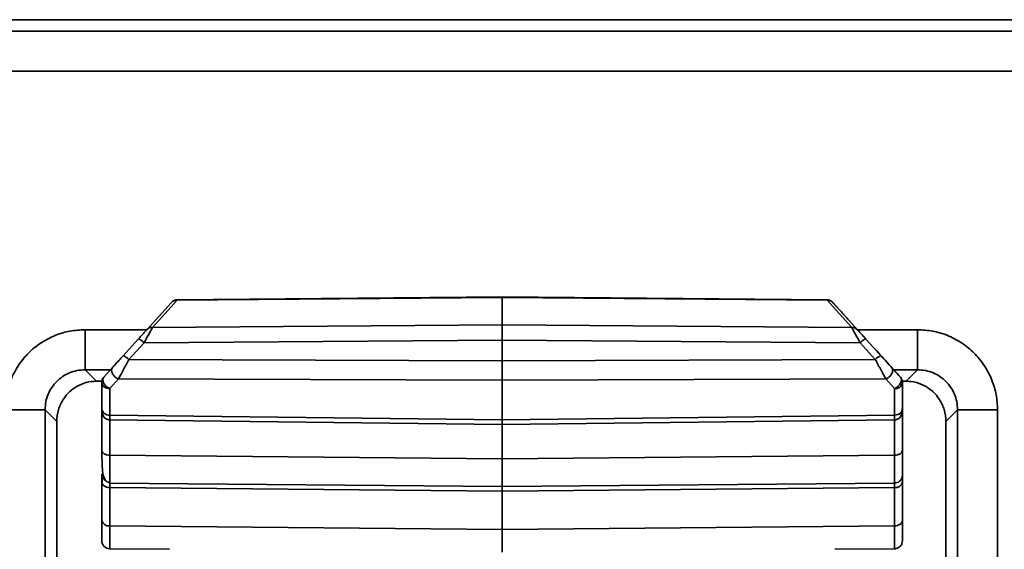
# Model space of a CAD drawing. Units: inches. Extents: x 2 to 101, y 1 to 131.
# Drawn here: x 66 to 68, y 47 to 48 of the extents above; entities that cross this region are included whole.
import ezdxf

# ---------------------------------------------------------------- set-up
doc = ezdxf.new("R2010")
doc.units = ezdxf.units.IN
doc.header["$LTSCALE"] = 12
doc.header["$MEASUREMENT"] = 0

msp = doc.modelspace()

# ---------------------------------------------------------------- linework, layer by layer
at = {"color": 7, "linetype": 'Continuous', "lineweight": 35}
for p, q in [((67.8769061, 47.5245951), (66.0469065, 47.5245951)), ((67.8769026, 47.5077727), (66.0469021, 47.5077727)), ((66.0469017, 47.4487536), (67.8769017, 47.4487536)), ((66.9630903, 47.1161905), (66.4835496, 47.111904)), ((67.4426311, 47.111904), (66.9630903, 47.1161905)), ((66.9630903, 47.1154706), (66.9630903, 47.1161905)), ((66.4749837, 47.1075958), (66.4387968, 47.0676867)), ((66.4474436, 47.071276), (66.4836305, 47.1111849)), ((66.9630903, 47.1154706), (66.4836305, 47.1111849)), ((66.9630886, 47.0750373), (66.9630903, 47.1154706)), ((67.4425502, 47.1111849), (66.9630903, 47.1154706)), ((67.4425502, 47.1111849), (67.4787345, 47.071276)), ((67.4511758, 47.1076196), (67.4574827, 47.1006639)), ((67.4873812, 47.0676867), (67.4511969, 47.1075958)), ((66.4474436, 47.071276), (66.9630886, 47.0750373)), ((66.9630886, 47.0750373), (67.4787345, 47.071276)), ((67.4744929, 47.0819034), (67.5096705, 47.0431055)), ((66.4264717, 47.054094), (66.4040275, 47.0293399)), ((66.4351184, 47.0486812), (66.4126743, 47.023927)), ((66.4351184, 47.0486812), (66.9630886, 47.0525322)), ((66.9630886, 47.0525322), (67.4910587, 47.0486812)), ((66.9630886, 47.0221325), (66.9630886, 47.0525322)), ((67.5135037, 47.023927), (67.4910587, 47.0486812)), ((67.5221505, 47.0293399), (67.4997055, 47.054094)), ((66.4126743, 47.023927), (66.9630886, 47.0221325)), ((66.9630886, 47.0221325), (67.5135037, 47.023927)), ((66.9630886, 46.9933197), (66.9630886, 47.0221325)), ((66.3479114, 47.0087921), (66.3647377, 46.9919698)), ((66.3883989, 47.0121031), (66.3755986, 46.9979858)), ((67.5505786, 46.9979858), (67.5377791, 47.0121031)), ((67.5590749, 46.9919698), (67.5758933, 47.0087921)), ((66.3647377, 46.9919698), (66.3726946, 46.9919698)), ((66.372538, 46.9510144), (66.372538, 46.9900525)), ((66.3970457, 46.995165), (66.3842453, 46.981048)), ((66.3970457, 46.995165), (66.9630886, 46.9933197)), ((66.9630886, 46.9933197), (67.5291324, 46.995165)), ((66.9630895, 46.9348899), (66.9630886, 46.9933197)), ((67.5419318, 46.981048), (67.5291324, 46.995165)), ((67.5505812, 46.9979858), (67.5505786, 46.9979858)), ((67.5534852, 46.9919698), (67.5590749, 46.9919698)), ((67.5536401, 46.9900525), (67.5536401, 46.9510144)), ((67.5536418, 46.9900525), (67.5536401, 46.9900525)), ((66.3842453, 46.981048), (66.3842462, 46.9420101)), ((67.5419327, 46.9420101), (67.5419318, 46.981048)), ((67.5536471, 46.9300543), (67.5536427, 46.9714803)), ((67.553641, 46.9661966), (67.5536418, 46.8904438)), ((67.553641, 46.9530573), (67.553641, 46.9660026)), ((66.2888923, 46.9497732), (66.2888923, 46.2422979)), ((66.3060389, 46.9326307), (66.2888923, 46.9497732)), ((66.3725397, 46.8904438), (66.3725388, 46.9509013)), ((66.9630895, 46.9348899), (66.3842462, 46.9420101)), ((67.5419327, 46.9420101), (66.9630895, 46.9348899)), ((67.6349124, 46.9497732), (67.6177737, 46.9326307)), ((67.6349124, 46.2422979), (67.6349124, 46.9497732)), ((67.6939307, 46.2422979), (67.6939307, 46.9497732)), ((66.306075, 46.2572535), (66.306075, 46.9332905)), ((66.3840438, 46.934997), (66.9630895, 46.9278744)), ((66.9630895, 46.9278744), (67.5421342, 46.934997)), ((66.9630895, 46.9278744), (66.9630895, 46.9348899)), ((67.5536471, 46.9300543), (67.5536471, 46.7965504)), ((67.6177377, 46.933291), (67.6177377, 46.2572544)), ((67.6177737, 46.9326307), (67.6179084, 46.9326307)), ((66.9630903, 46.8776668), (66.3842471, 46.8827459)), ((67.5419336, 46.8827459), (66.9630903, 46.8776668)), ((67.5536427, 46.8534385), (67.5536436, 46.8552983)), ((66.3725424, 46.7870628), (66.3725415, 46.843537)), ((66.3842436, 46.8429714), (66.384248, 46.8416286)), ((66.9630912, 46.8365497), (66.384248, 46.8416286)), ((67.5419344, 46.8416286), (66.9630912, 46.8365497)), ((67.5419344, 46.8416286), (67.5419388, 46.8429217)), ((67.553186, 46.8511316), (67.5536427, 46.8534385)), ((67.5536445, 46.843537), (67.5536445, 46.7870628)), ((66.3842497, 46.8350876), (66.963093, 46.8300118)), ((66.3842497, 46.8350876), (66.3842497, 46.7786134)), ((66.963093, 46.8300118), (66.963093, 46.8365497)), ((67.5419362, 46.8350876), (66.963093, 46.8300118)), ((66.963093, 46.7735376), (66.963093, 46.8300118)), ((67.5419362, 46.7786134), (67.5419362, 46.8350876)), ((67.5536454, 46.8385112), (67.5536471, 46.7965504)), ((67.5536454, 46.7747064), (67.5536454, 46.7976383)), ((66.3842497, 46.7786134), (66.963093, 46.7735376)), ((67.5419362, 46.7786134), (66.963093, 46.7735376)), ((67.553421, 46.7545118), (67.553421, 46.7555266)), ((66.4723411, 46.7442335), (66.3842497, 46.7450039)), ((67.541938, 46.7450039), (67.4538448, 46.7442335))]:
    msp.add_line(p, q, dxfattribs=at)
at = {"color": 8, "linetype": 'Continuous', "lineweight": 35}
for p, q in [((66.4389094, 47.0678113), (66.3479114, 47.0678113)), ((67.5758924, 47.0678113), (67.4872704, 47.0678113)), ((66.3853972, 47.0087921), (66.3479114, 47.0087921)), ((67.5758933, 47.0087921), (67.5407825, 47.0087921)), ((66.3060389, 46.9326307), (66.3060389, 46.2574423)), ((66.3842471, 46.9349946), (66.3842471, 46.8827459)), ((66.9630903, 46.8776668), (66.9630903, 46.9278744)), ((67.5419336, 46.8827459), (67.5419336, 46.9349946)), ((67.6177737, 46.2574429), (67.6177737, 46.9326307))]:
    msp.add_line(p, q, dxfattribs=at)
at = {"color": 7, "linetype": 'Continuous', "lineweight": 35, "flags": 128}
msp.add_lwpolyline([(67.5505786, 46.9979858), (67.5516416, 46.9962115), (67.5520306, 46.9940146), (67.5517208, 46.9915463), (67.5507326, 46.9889754), (67.5491336, 46.9864784), (67.547034, 46.9842263), (67.5445771, 46.9823739), (67.5419318, 46.981048)], dxfattribs=at)
at = {"color": 7, "linetype": 'Continuous', "lineweight": 35}
for centre, radius, start, end in [((67.4792036, 47.0601961), 0.0110898, 42.4891478, 92.4244017), ((67.5264, 47.0129386), 0.0169429, 104.5256656, 139.5668299), ((66.3843488, 46.9900524), 0.011811, 137.801468, 179.9961879), ((67.5430914, 46.9916544), 0.0106696, 263.7604834, 351.3652535), ((67.5418291, 46.9900524), 0.011811, 0.0038121, 42.198532), ((67.541831, 46.9900524), 0.011811, 0.0038121, 42.198532), ((66.3830877, 46.9526179), 0.0106709, 188.6427578, 276.2328582), ((67.5433038, 46.8455292), 0.0105308, 262.5378696, 349.095445), ((66.3828821, 46.7890539), 0.0105297, 190.8996047, 277.4629935)]:
    msp.add_arc(centre, radius, start, end, dxfattribs=at)
at = {"color": 8, "linetype": 'Continuous', "lineweight": 35}
msp.add_arc((66.3843392, 46.8552902), 0.0117977, 179.96056, 248.0210945, dxfattribs=at)
at = {"color": 7, "linetype": 'Continuous', "lineweight": 35}
for points, knots in [([(66.4840212, 47.1119053), (66.4832097, 47.1118432), (66.4816106, 47.1117209), (66.4791945, 47.1108233), (66.4769096, 47.109489), (66.4756229, 47.1082241), (66.4749837, 47.1075958)], [0, 0, 0, 0, 0.2594660604, 0.5112869553, 0.7572388375, 1, 1, 1, 1]), ([(66.4836305, 47.1111849), (66.4828123, 47.1111643), (66.4811761, 47.1111233), (66.4788454, 47.1104044), (66.4767045, 47.109267), (66.4755573, 47.1081529), (66.4749837, 47.1075958)], [0, 0, 0, 0, 0.2500696, 0.500084731, 0.750036261, 1, 1, 1, 1]), ([(67.4511758, 47.1076198), (67.4505398, 47.1082449), (67.4492593, 47.1095033), (67.4469822, 47.1108293), (67.4445712, 47.1117223), (67.4429711, 47.1118437), (67.4421594, 47.1119053)], [0, 0, 0, 0, 0.243033902, 0.489250465, 0.740898497, 1, 1, 1, 1]), ([(67.4425502, 47.1111849), (67.4433683, 47.1111644), (67.4450041, 47.1111234), (67.4473358, 47.1104042), (67.4494759, 47.1092672), (67.4506233, 47.1081529), (67.4511969, 47.1075958)], [0, 0, 0, 0, 0.250096994, 0.500057016, 0.750046882, 1, 1, 1, 1]), ([(67.4511969, 47.1075958), (67.4510033, 47.1078094), (67.4506161, 47.1082363), (67.4509893, 47.1078251), (67.4511758, 47.1076196)], [0, 0, 0, 0, 0.500187047, 1, 1, 1, 1]), ([(67.4574827, 47.1006639), (67.4577474, 47.1003723), (67.4582795, 47.0997859), (67.4601742, 47.0976947), (67.4636331, 47.0938815), (67.468785, 47.0881984), (67.4725491, 47.0840471), (67.4744929, 47.0819034)], [0, 0, 0, 0, 0.1084278476, 0.2179958038, 0.4584713975, 0.7203587974, 1, 1, 1, 1]), ([(66.9630886, 47.0525322), (66.9630882, 47.0552123), (66.9630874, 47.0605721), (66.9630878, 47.0672921), (66.9630874, 47.0725275), (66.9630882, 47.0742007), (66.9630886, 47.0750373)], [0, 0, 0, 0, 0.250008498, 0.499982328, 0.749999642, 1, 1, 1, 1]), ([(66.3479114, 47.0678113), (66.3404877, 47.0674145), (66.3256475, 47.0666215), (66.3036086, 47.0599351), (66.28262, 47.0491836), (66.2638793, 47.0338183), (66.2510926, 47.0182068), (66.2429729, 47.0043241), (66.2366054, 46.9902522), (66.2310541, 46.9720404), (66.2302671, 46.9572014), (66.2298731, 46.9497732)], [0, 0, 0, 0, 0.120068155, 0.240020069, 0.36988934, 0.499915698, 0.629767241, 0.694505927, 0.759977156, 0.879847751, 1, 1, 1, 1]), ([(66.3479114, 47.0678113), (66.3479114, 47.060245), (66.3479114, 47.0451124), (66.3479114, 47.0258719), (66.3479114, 47.0121271), (66.3479114, 47.0099037), (66.3479114, 47.0087921)], [0, 0, 0, 0, 0.249998385, 0.500000159, 0.75001371, 1, 1, 1, 1]), ([(66.4387968, 47.0676867), (66.4383213, 47.0671625), (66.4373373, 47.0660776), (66.4344023, 47.0628403), (66.4307485, 47.0588112), (66.4279292, 47.0557016), (66.4264717, 47.054094)], [0, 0, 0, 0, 0.222940779, 0.461309011, 0.721504818, 1, 1, 1, 1]), ([(66.4474436, 47.071276), (66.4469855, 47.070453), (66.4460289, 47.0687345), (66.4432384, 47.0635913), (66.4395443, 47.0568651), (66.4366885, 47.0515844), (66.4351184, 47.0486812)], [0, 0, 0, 0, 0.2312563158, 0.4829359369, 0.715734259, 1, 1, 1, 1]), ([(66.4474436, 47.071276), (66.4466256, 47.0712555), (66.4449897, 47.0712144), (66.4426593, 47.0704954), (66.4405173, 47.0693582), (66.4393703, 47.0682439), (66.4387968, 47.0676867)], [0, 0, 0, 0, 0.2499704164, 0.4999721457, 0.7499844056, 1, 1, 1, 1]), ([(67.4910587, 47.0486812), (67.4894894, 47.0515837), (67.4866341, 47.0568648), (67.4829399, 47.0635889), (67.480148, 47.068734), (67.4791923, 47.0704526), (67.4787345, 47.071276)], [0, 0, 0, 0, 0.28420388, 0.517094793, 0.768628937, 1, 1, 1, 1]), ([(67.4997055, 47.054094), (67.4982489, 47.0557007), (67.49543, 47.0588104), (67.4917752, 47.0628401), (67.4888394, 47.0660791), (67.4878564, 47.0671629), (67.4873812, 47.0676867)], [0, 0, 0, 0, 0.2783224517, 0.5386538062, 0.7770244388, 1, 1, 1, 1]), ([(67.5758933, 47.0087921), (67.5758929, 47.0099035), (67.5758921, 47.0121263), (67.5758924, 47.0258726), (67.5758924, 47.0451125), (67.5758924, 47.060245), (67.5758924, 47.0678113)], [0, 0, 0, 0, 0.250003624, 0.499999494, 0.749999578, 1, 1, 1, 1]), ([(67.6939307, 46.9497732), (67.6935339, 46.9571968), (67.6927406, 46.9720369), (67.6860546, 46.9940758), (67.6753032, 47.0150647), (67.6599367, 47.0338042), (67.6443265, 47.0465928), (67.6304429, 47.0547109), (67.6163716, 47.0610792), (67.5981597, 47.0666306), (67.5833207, 47.0674174), (67.5758924, 47.0678113)], [0, 0, 0, 0, 0.120067164, 0.240019968, 0.369888271, 0.499914377, 0.629768091, 0.694506047, 0.759976731, 0.879846598, 1, 1, 1, 1]), ([(66.4351184, 47.0486812), (66.434073, 47.0495558), (66.4319818, 47.0513053), (66.4292731, 47.0531847), (66.4272275, 47.0542813), (66.4267236, 47.0541564), (66.4264717, 47.054094)], [0, 0, 0, 0, 0.249983891, 0.500030523, 0.750047196, 1, 1, 1, 1]), ([(67.4910587, 47.0486812), (67.4921042, 47.0495558), (67.4941954, 47.0513054), (67.4969035, 47.0531843), (67.4989504, 47.0542815), (67.4994538, 47.0541565), (67.4997055, 47.054094)], [0, 0, 0, 0, 0.249980691, 0.500024122, 0.749947832, 1, 1, 1, 1]), ([(66.4040275, 47.0293399), (66.4025783, 47.0277419), (66.3997124, 47.0245818), (66.3954973, 47.0199312), (66.3915917, 47.015624), (66.3894424, 47.0132538), (66.3883989, 47.0121031)], [0, 0, 0, 0, 0.26188938, 0.517891066, 0.765933701, 1, 1, 1, 1]), ([(66.4126743, 47.023927), (66.411629, 47.0248016), (66.4095384, 47.0265507), (66.4068285, 47.0284309), (66.4047834, 47.0295271), (66.4042794, 47.0294023), (66.4040275, 47.0293399)], [0, 0, 0, 0, 0.250025509, 0.50001442, 0.750039146, 1, 1, 1, 1]), ([(67.5096705, 47.0431055), (67.5171449, 47.0348621), (67.5316324, 47.0188839), (67.5444004, 47.0048024), (67.5505812, 46.9979858)], [0, 0, 0, 0, 0.515917872, 1, 1, 1, 1]), ([(67.5377791, 47.0121031), (67.5367362, 47.013253), (67.5345871, 47.0156228), (67.5306817, 47.0199303), (67.5264651, 47.024581), (67.5235997, 47.0277415), (67.5221505, 47.0293399)], [0, 0, 0, 0, 0.23396224, 0.482119883, 0.738091387, 1, 1, 1, 1]), ([(66.4126743, 47.023927), (66.4112333, 47.0212838), (66.4083552, 47.0160047), (66.4039973, 47.0079997), (66.4000787, 47.0007462), (66.3979997, 46.9969205), (66.3970457, 46.995165)], [0, 0, 0, 0, 0.254670169, 0.50863461, 0.77452974, 1, 1, 1, 1]), ([(67.5291324, 46.995165), (67.5281784, 46.9969202), (67.5260992, 47.0007455), (67.522234, 47.0079008), (67.5178813, 47.0158906), (67.515003, 47.0211747), (67.5135037, 47.023927)], [0, 0, 0, 0, 0.225458154, 0.491379614, 0.735066199, 1, 1, 1, 1]), ([(66.3479114, 47.0087921), (66.343884, 47.0085579), (66.3359379, 47.0080959), (66.3211569, 47.0033241), (66.3050848, 46.992599), (66.2943607, 46.9765268), (66.2895885, 46.9617461), (66.2891264, 46.9538004), (66.2888923, 46.9497732)], [0, 0, 0, 0, 0.1305395775, 0.2575562981, 0.500001857, 0.7424574634, 0.8694669394, 1, 1, 1, 1]), ([(66.3970457, 46.995165), (66.3961532, 46.9955681), (66.3943683, 46.9963743), (66.3918836, 46.9982835), (66.389759, 47.000552), (66.3881436, 47.0030807), (66.3871401, 47.0056817), (66.3868363, 47.0081713), (66.3871962, 47.010424), (66.387998, 47.0115434), (66.3883989, 47.0121031)], [0, 0, 0, 0, 0.125011851, 0.250026727, 0.375022354, 0.50000564, 0.625035858, 0.75003844, 0.875034917, 1, 1, 1, 1]), ([(67.5377791, 47.0121031), (67.5381801, 47.0115435), (67.5389819, 47.0104245), (67.5393406, 47.008171), (67.539037, 47.0056824), (67.5380346, 47.0030798), (67.5364179, 47.0005524), (67.5342936, 46.9982835), (67.531809, 46.9963745), (67.5300245, 46.9955681), (67.5291324, 46.995165)], [0, 0, 0, 0, 0.1250188894, 0.2500118074, 0.375015308, 0.5000027165, 0.6250053048, 0.7500018504, 0.8750176453, 1, 1, 1, 1]), ([(67.6349124, 46.9497732), (67.6346778, 46.9538008), (67.634215, 46.9617468), (67.6294451, 46.9765282), (67.6187187, 46.9925991), (67.6026475, 47.0033251), (67.5878661, 47.0080956), (67.5799204, 47.0085578), (67.5758933, 47.0087921)], [0, 0, 0, 0, 0.130547418, 0.257556543, 0.49999793, 0.74245515, 0.869469527, 1, 1, 1, 1]), ([(66.3362956, 46.9846694), (66.3406887, 46.9867383), (66.3496988, 46.9909817), (66.3596424, 46.991635), (66.3647377, 46.9919698)], [0, 0, 0, 0, 0.487579778, 1, 1, 1, 1]), ([(66.3842453, 46.981048), (66.3828016, 46.9811701), (66.3798291, 46.9814216), (66.3765446, 46.9831155), (66.3745277, 46.984943), (66.3729709, 46.987075), (66.372711, 46.9888626), (66.372538, 46.9900525)], [0, 0, 0, 0, 0.235012219, 0.483888083, 0.620067833, 0.747099016, 1, 1, 1, 1]), ([(66.3842453, 46.981048), (66.3830092, 46.9816306), (66.3814175, 46.9823808), (66.3798133, 46.9836426), (66.3783434, 46.9849123), (66.3768499, 46.9865965), (66.3754694, 46.9888523), (66.3745902, 46.9908454), (66.3740647, 46.9931945), (66.3741714, 46.9958459), (66.3750989, 46.9972366), (66.3755986, 46.9979858)], [0, 0, 0, 0, 0.172582587, 0.222214268, 0.247122707, 0.408524328, 0.490485479, 0.582570122, 0.698254534, 0.837431902, 1, 1, 1, 1]), ([(67.5536427, 46.9714803), (67.5536423, 46.9727278), (67.5536416, 46.975223), (67.5536418, 46.9851093), (67.5536418, 46.9900525)], [0, 0, 0, 0, 0.499991969, 1, 1, 1, 1]), ([(67.5590749, 46.9919698), (67.5641702, 46.991635), (67.5741138, 46.9909817), (67.5831239, 46.9867383), (67.587517, 46.9846694)], [0, 0, 0, 0, 0.512420222, 1, 1, 1, 1]), ([(66.3362956, 46.9846694), (66.3324225, 46.9821605), (66.3239207, 46.9766532), (66.3185987, 46.969153), (66.3157012, 46.9650696)], [0, 0, 0, 0, 0.455566331, 1, 1, 1, 1]), ([(67.553641, 46.9660026), (67.553641, 46.9681562), (67.553641, 46.9724592), (67.553641, 46.9770083), (67.553641, 46.9799422), (67.553641, 46.9809006), (67.553641, 46.9800004), (67.553641, 46.9771218), (67.553641, 46.9726226), (67.553641, 46.9683424), (67.553641, 46.9661966)], [0, 0, 0, 0, 0.125117443, 0.249995777, 0.374767092, 0.49999084, 0.624778583, 0.750002717, 0.874666947, 1, 1, 1, 1]), ([(67.6081123, 46.9650696), (67.6052146, 46.9691529), (67.5998923, 46.9766527), (67.5913901, 46.9821604), (67.587517, 46.9846694)], [0, 0, 0, 0, 0.544456621, 1, 1, 1, 1]), ([(66.3060389, 46.9326307), (66.3064842, 46.9385446), (66.3073519, 46.9500659), (66.3129679, 46.9601579), (66.3157012, 46.9650696)], [0, 0, 0, 0, 0.513300397, 1, 1, 1, 1]), ([(67.6081123, 46.9650696), (67.6108453, 46.960158), (67.6164607, 46.9500659), (67.6173283, 46.9385448), (67.6177737, 46.9326307)], [0, 0, 0, 0, 0.4866825628, 1, 1, 1, 1]), ([(66.2888923, 46.9497732), (66.2877809, 46.9497732), (66.2855581, 46.9497732), (66.271812, 46.9497732), (66.2525719, 46.9497732), (66.2374393, 46.9497732), (66.2298731, 46.9497732)], [0, 0, 0, 0, 0.250004481, 0.499999808, 0.750004843, 1, 1, 1, 1]), ([(66.3727624, 46.9492674), (66.3729572, 46.9473483), (66.373328, 46.9436957), (66.3748818, 46.9399757), (66.3769844, 46.9375925), (66.3789757, 46.9362151), (66.3814326, 46.9352227), (66.3832733, 46.935072), (66.384204, 46.9349957)], [0, 0, 0, 0, 0.286252657, 0.544841082, 0.663677793, 0.776726328, 0.887106978, 1, 1, 1, 1]), ([(67.5536401, 46.9510144), (67.5534647, 46.949841), (67.553114, 46.9474943), (67.5504116, 46.9445281), (67.5465452, 46.9424423), (67.5434701, 46.9421542), (67.5419327, 46.9420101)], [0, 0, 0, 0, 0.249994133, 0.499981919, 0.7500094, 1, 1, 1, 1]), ([(67.5419749, 46.9349957), (67.5429099, 46.9350732), (67.544784, 46.9352284), (67.547251, 46.9362479), (67.5492309, 46.9376784), (67.5513401, 46.9402697), (67.5528643, 46.944564), (67.5532245, 46.9491359), (67.5534166, 46.9515743)], [0, 0, 0, 0, 0.100456245, 0.201351951, 0.309106502, 0.427052722, 0.694424836, 1, 1, 1, 1]), ([(67.5536401, 46.9510144), (67.5536404, 46.9496985), (67.5536412, 46.9470727), (67.5536409, 46.9465489), (67.553641, 46.947407), (67.5536409, 46.949086), (67.553641, 46.9514777), (67.553641, 46.9530573)], [0, 0, 0, 0, 0.250333296, 0.499518075, 0.629687, 0.75543571, 1, 1, 1, 1]), ([(67.6939307, 46.9497732), (67.6863645, 46.9497732), (67.6712319, 46.9497732), (67.6519912, 46.9497732), (67.6382463, 46.9497732), (67.6360237, 46.9497732), (67.6349124, 46.9497732)], [0, 0, 0, 0, 0.249996464, 0.500002806, 0.750015432, 1, 1, 1, 1]), ([(66.3842471, 46.8827459), (66.3827096, 46.8828689), (66.3796348, 46.883115), (66.3757687, 46.8848993), (66.3730659, 46.887434), (66.3727151, 46.8894406), (66.3725397, 46.8904438)], [0, 0, 0, 0, 0.249998112, 0.49998049, 0.750028529, 1, 1, 1, 1]), ([(66.3727641, 46.8889502), (66.3727891, 46.882341), (66.3728355, 46.8700689), (66.3736798, 46.8565098), (66.3762551, 46.8480654), (66.3801689, 46.8435592), (66.3829313, 46.842665), (66.3842436, 46.8422402)], [0, 0, 0, 0, 0.3139349626, 0.5829183078, 0.8106956717, 0.9100676242, 1, 1, 1, 1]), ([(67.5536418, 46.8904438), (67.5534662, 46.8894408), (67.553115, 46.8874351), (67.5504125, 46.8848987), (67.5465464, 46.883115), (67.5434713, 46.8828689), (67.5419336, 46.8827459)], [0, 0, 0, 0, 0.250042077, 0.499992775, 0.749965017, 1, 1, 1, 1]), ([(67.5536427, 46.8534385), (67.5536428, 46.8538176), (67.553643, 46.854575), (67.5536415, 46.8622186), (67.5536419, 46.87376), (67.5536419, 46.8848812), (67.5536418, 46.8904438)], [0, 0, 0, 0, 0.250266769, 0.500000533, 0.749913179, 1, 1, 1, 1]), ([(66.9630912, 46.8365497), (66.9630909, 46.8369864), (66.9630904, 46.8378601), (66.9630893, 46.8462632), (66.9630893, 46.8591532), (66.96309, 46.8714938), (66.9630903, 46.8776668)], [0, 0, 0, 0, 0.24968308, 0.499559477, 0.749668101, 1, 1, 1, 1]), ([(66.3725415, 46.843537), (66.3725415, 46.8469574), (66.3725415, 46.8537986), (66.3725415, 46.8547984), (66.3725415, 46.8552983)], [0, 0, 0, 0, 0.499973337, 1, 1, 1, 1]), ([(67.5536436, 46.8552983), (67.5536435, 46.8547985), (67.5536434, 46.8537988), (67.5536441, 46.8469578), (67.5536445, 46.843537)], [0, 0, 0, 0, 0.499969525, 1, 1, 1, 1]), ([(66.3725415, 46.843537), (66.3727172, 46.842436), (66.3730686, 46.840234), (66.3757707, 46.8374505), (66.3796373, 46.8354932), (66.3827123, 46.8352228), (66.3842497, 46.8350876)], [0, 0, 0, 0, 0.250014864, 0.499998686, 0.750015229, 1, 1, 1, 1]), ([(66.3739574, 46.8465222), (66.3738321, 46.8464881), (66.3733689, 46.8463619), (66.3730263, 46.844959), (66.3728572, 46.8429704), (66.3727659, 46.8418976)], [0, 0, 0, 0, 0.1458657448, 0.5391955507, 1, 1, 1, 1]), ([(67.5419388, 46.8422402), (67.5432824, 46.8422791), (67.5459627, 46.8423567), (67.5494853, 46.8442738), (67.5522284, 46.8472258), (67.5530226, 46.8498428), (67.5534174, 46.8511437)], [0, 0, 0, 0, 0.252747621, 0.50422199, 0.753549714, 1, 1, 1, 1]), ([(67.5536454, 46.7976383), (67.5536454, 46.8007329), (67.5536454, 46.8069167), (67.5536454, 46.8150131), (67.5536454, 46.8194184), (67.5536454, 46.8212451)], [0, 0, 0, 0, 0.369632702, 0.73860856, 1, 1, 1, 1]), ([(66.3725432, 46.7568169), (66.3725429, 46.7572574), (66.3725421, 46.7581384), (66.3725424, 46.7643317), (66.3725423, 46.7736673), (66.3725424, 46.7825972), (66.3725424, 46.7870628)], [0, 0, 0, 0, 0.249997437, 0.499981724, 0.749957172, 1, 1, 1, 1]), ([(67.5536445, 46.7870628), (67.5534692, 46.7859618), (67.5531185, 46.7837597), (67.5504153, 46.7809766), (67.546549, 46.779019), (67.543474, 46.7787486), (67.5419362, 46.7786134)], [0, 0, 0, 0, 0.249988701, 0.499997787, 0.749961328, 1, 1, 1, 1]), ([(67.5536445, 46.7870628), (67.5536445, 46.7825885), (67.5536446, 46.773643), (67.5536442, 46.7643467), (67.5536457, 46.7580955), (67.5536455, 46.7572434), (67.5536454, 46.7568169)], [0, 0, 0, 0, 0.250088042, 0.49999871, 0.749715442, 1, 1, 1, 1]), ([(66.3842497, 46.7786134), (66.3842474, 46.7736082), (66.3842426, 46.7636527), (66.3842414, 46.7532751), (66.3842426, 46.7463927), (66.3842474, 46.7454669), (66.3842497, 46.7450039)], [0, 0, 0, 0, 0.25119675, 0.499636354, 0.74975288, 1, 1, 1, 1]), ([(66.9630939, 46.7399341), (66.9630935, 46.7402781), (66.9630927, 46.7409666), (66.963093, 46.7477649), (66.963093, 46.758251), (66.963093, 46.7684408), (66.963093, 46.7735376)], [0, 0, 0, 0, 0.249690994, 0.499594512, 0.74970228, 1, 1, 1, 1]), ([(67.541938, 46.7450039), (67.5419403, 46.7454652), (67.5419451, 46.7463881), (67.5419465, 46.7532701), (67.5419442, 46.7636568), (67.5419389, 46.773627), (67.5419362, 46.7786134)], [0, 0, 0, 0, 0.249788694, 0.499707145, 0.749784969, 1, 1, 1, 1]), ([(67.5536454, 46.7568169), (67.5536454, 46.7571964), (67.5536454, 46.7579535), (67.5536454, 46.762198), (67.5536454, 46.7679157), (67.5536454, 46.7724297), (67.5536454, 46.7747064)], [0, 0, 0, 0, 0.250539054, 0.499891186, 0.7477586, 1, 1, 1, 1]), ([(66.3725432, 46.7568169), (66.3727263, 46.7552429), (66.3730899, 46.7521182), (66.3758555, 46.7482242), (66.3797172, 46.7455507), (66.3827449, 46.7451853), (66.3842471, 46.7450039)], [0, 0, 0, 0, 0.255653169, 0.507545613, 0.755664822, 1, 1, 1, 1]), ([(67.5536454, 46.7568169), (67.5535099, 46.755463), (67.5532271, 46.7526348), (67.5512737, 46.7494553), (67.5490362, 46.7473479), (67.5469384, 46.746073), (67.5445351, 46.745194), (67.5428156, 46.745068), (67.5419406, 46.7450039)], [0, 0, 0, 0, 0.219972744, 0.459522484, 0.587207826, 0.719877176, 0.857448895, 1, 1, 1, 1])]:
    msp.add_open_spline(points, degree=3, knots=knots, dxfattribs=at)
at = {"color": 8, "linetype": 'Continuous', "lineweight": 35}
for points, knots in [([(66.4840159, 47.1118985), (66.4840177, 47.1119017), (66.4841467, 47.1121328), (66.4838868, 47.1116555), (66.4836305, 47.1111849)], [0, 0, 0, 0, 0.01384159, 1, 1, 1, 1]), ([(67.4425502, 47.1111849), (67.4422934, 47.1116555), (67.4420331, 47.1121328), (67.4421621, 47.1119017), (67.4421638, 47.1118985)], [0, 0, 0, 0, 0.986158523, 1, 1, 1, 1]), ([(66.3842462, 46.9420101), (66.3842394, 46.9408097), (66.384226, 46.9384444), (66.3842099, 46.9356299), (66.3842073, 46.9354471), (66.3842057, 46.9353369)], [0, 0, 0, 0, 0.2904734285, 0.5723576411, 1, 1, 1, 1]), ([(67.5419758, 46.935366), (67.5419738, 46.9354643), (67.5419693, 46.9356867), (67.5419458, 46.9397464), (67.5419327, 46.9420101)], [0, 0, 0, 0, 0.442385625, 1, 1, 1, 1]), ([(66.3842471, 46.8827459), (66.384244, 46.8765238), (66.3842378, 46.8641762), (66.384237, 46.8514941), (66.3842383, 46.8440923), (66.3842423, 46.8432454), (66.3842436, 46.8429714)], [0, 0, 0, 0, 0.2906931724, 0.5768797254, 0.8631087157, 1, 1, 1, 1]), ([(67.5419388, 46.8429217), (67.5419404, 46.8431962), (67.5419453, 46.84404), (67.5419482, 46.8514791), (67.5419431, 46.8642195), (67.5419367, 46.8765705), (67.5419336, 46.8827459)], [0, 0, 0, 0, 0.138490031, 0.425656777, 0.712830324, 1, 1, 1, 1]), ([(66.3842471, 46.8429206), (66.3842446, 46.8426204), (66.3842385, 46.8419092), (66.3842456, 46.8375859), (66.3842497, 46.8350876)], [0, 0, 0, 0, 0.422149837, 1, 1, 1, 1]), ([(67.541916, 46.8416286), (67.5419156, 46.8415471), (67.5419132, 46.8409483), (67.5419187, 46.8388448), (67.5419304, 46.8363401), (67.5419362, 46.8350876)], [0, 0, 0, 0, 0.072947054, 0.536428193, 1, 1, 1, 1]), ([(67.5536454, 46.8212451), (67.5536454, 46.8220228), (67.5536454, 46.8254823), (67.5536454, 46.8303719), (67.5536454, 46.8355389), (67.5536454, 46.8386313), (67.5536454, 46.8399232), (67.5536454, 46.8389828), (67.5536454, 46.8385112)], [0, 0, 0, 0, 0.054886069, 0.244152116, 0.432798021, 0.622081386, 0.810514576, 1, 1, 1, 1])]:
    msp.add_open_spline(points, degree=3, knots=knots, dxfattribs=at)

doc.saveas('drawing.dxf')
